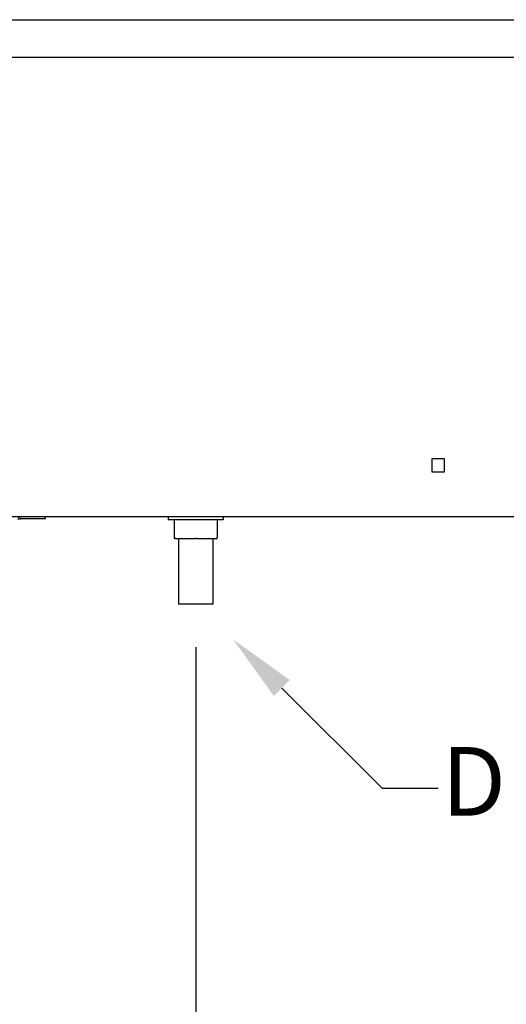
# Model space of a CAD drawing. Units: millimetres. Extents: x 9264 to 13755, y 3871 to 7046.
# Drawn here: x 11325 to 11609, y 5671 to 6246 of the extents above; entities that cross this region are included whole.
import ezdxf
from ezdxf import colors
from ezdxf.entities.mleader import LeaderData, LeaderLine
from ezdxf.math import Vec2, Vec3

# ---------------------------------------------------------------- set-up
doc = ezdxf.new("R2010")
doc.units = ezdxf.units.MM
doc.header["$LTSCALE"] = 10
doc.layers.add('AM_0', color=3, linetype='Continuous', lineweight=25)
doc.layers.add('AM_5', color=1, linetype='Continuous', lineweight=25)
doc.styles.add('QUOTA', font='simplex.shx', dxfattribs={"width": 0.8})
doc.styles.get("Standard").update_dxf_attribs({"font": 'arial.ttf'})
doc.dimstyles.new('CASTELMAC$0', dxfattribs={"dimtxt": 2.5, "dimasz": 2.5, "dimexe": 1, "dimexo": 1, "dimgap": 1.5, "dimtad": 1, "dimdsep": 46, "dimtxsty": 'QUOTA', "dimcen": 0, "dimclrd": 1, "dimclre": 1, "dimclrt": 3, "dimadec": 0, "dimazin": 2, "dimtp": 0.1, "dimtm": 0.1, "dimtfac": 0.71, "dimtmove": 0, "dimatfit": 3, "dimfxl": 1, "dimlwd": -1, "dimlwe": -1, "dimarcsym": 1})

# ---------------------------------------------------------------- blocks, each defined once
blk = doc.blocks.new('*D16')
at = {"layer": 'AM_5', "color": 1, "transparency": 16777216}
for p, q in [((10822.43, 6268.75), (10822.43, 6920.9)), ((12316.43, 6268.75), (12316.43, 6920.9)), ((10859.93, 6895.9), (12278.93, 6895.9))]:
    blk.add_line(p, q, dxfattribs=at)
for points in [[(10859.93, 6902.15), (10859.93, 6889.65), (10822.43, 6895.9)], [(12278.93, 6902.15), (12278.93, 6889.65), (12316.43, 6895.9)]]:
    blk.add_solid(points, dxfattribs=at)
at = {"layer": 'Defpoints', "color": 0, "transparency": 16777216}
for p in [(12316.43, 6895.9), (10822.43, 6243.75), (12316.43, 6243.75)]:
    blk.add_point(p, dxfattribs=at)
at = {"layer": 'AM_5', "color": 3, "transparency": 16777216, "insert": (11569.43, 6939.65), "char_height": 37.5, "attachment_point": 5, "style": 'QUOTA'}
blk.add_mtext('L', dxfattribs=at)
blk = doc.blocks.new('*D40')
at = {"layer": 'AM_5', "color": 1, "transparency": 16777216}
for p, q in [((10841.43, 5931.95), (10841.43, 5313.79)), ((11428.06, 5879.55), (11428.06, 5313.79)), ((11390.56, 5338.79), (10878.93, 5338.79))]:
    blk.add_line(p, q, dxfattribs=at)
for points in [[(10878.93, 5345.04), (10878.93, 5332.54), (10841.43, 5338.79)], [(11390.56, 5345.04), (11390.56, 5332.54), (11428.06, 5338.79)]]:
    blk.add_solid(points, dxfattribs=at)
at = {"layer": 'Defpoints', "color": 0, "transparency": 16777216}
for p in [(10841.43, 5956.95), (11428.06, 5904.55), (10841.43, 5338.79)]:
    blk.add_point(p, dxfattribs=at)
at = {"layer": 'AM_5', "color": 3, "transparency": 16777216, "insert": (11134.74, 5382.54), "char_height": 37.5, "attachment_point": 5, "style": 'QUOTA'}
blk.add_mtext('587', dxfattribs=at)

msp = doc.modelspace()

# ---------------------------------------------------------------- linework, layer by layer
at = {"layer": 'AM_0'}
for p, q in [((10824.2267, 6245.5479), (12314.6267, 6245.5479)), ((12313.256, 6223.5479), (10825.5974, 6223.5479)), ((11565.9267, 5981.5479), (11565.9267, 5989.5479)), ((11565.9267, 5989.5479), (11572.9267, 5989.5479)), ((11572.9267, 5989.5479), (11572.9267, 5981.5479)), ((11572.9267, 5981.5479), (11565.9267, 5981.5479)), ((11326.2267, 5955.5479), (10992.6267, 5955.5479)), ((11340.4267, 5955.5479), (11326.2267, 5955.5479)), ((11326.2267, 5954.5479), (11340.4267, 5954.5479)), ((12296.0267, 5955.5479), (11340.4267, 5955.5479)), ((11340.4267, 5954.5479), (11340.4267, 5955.5479)), ((11412.0627, 5955.5479), (11412.0627, 5953.8479)), ((11444.0627, 5953.8479), (11412.0627, 5953.8479)), ((11415.4433, 5953.8479), (11415.4433, 5943.3479)), ((11440.6725, 5953.8479), (11440.6725, 5943.3479)), ((11444.0627, 5955.5479), (11444.0627, 5953.8479)), ((11415.9481, 5942.8479), (11416.1758, 5942.8479)), ((11416.433, 5942.8479), (11416.1758, 5942.8479)), ((11416.433, 5942.8479), (11428.0429, 5942.8479)), ((11418.0627, 5942.8479), (11418.0627, 5904.5479)), ((11428.5428, 5942.8479), (11428.0429, 5942.8479)), ((11428.5428, 5942.8479), (11439.9297, 5942.8479)), ((11438.0627, 5942.8479), (11438.0627, 5904.5479)), ((11440.1725, 5942.8479), (11439.9297, 5942.8479)), ((11438.0627, 5904.5479), (11418.0627, 5904.5479))]:
    msp.add_line(p, q, dxfattribs=at)
for centre, radius, start, end in [((11326.2267, 5953.7479), 1.8, 90, 180), ((11326.2267, 5953.7479), 0.8, 90, 180), ((11440.1725, 5943.3479), 0.5, 270, 0)]:
    msp.add_arc(centre, radius, start, end, dxfattribs=at)
msp.add_ellipse((11415.9481, 5943.3479), major_axis=(0.5048, 0), ratio=0.9905409, start_param=3.14159265, end_param=4.71238898, dxfattribs=at)

# ---------------------------------------------------------------- dimensions: what is measured, and where the dimension line sits
at = {"layer": 'AM_5'}
dim = msp.add_linear_dim(base=(12316.4267, 6895.9004), p1=(10822.4267, 6243.7479), p2=(12316.4267, 6243.7479), angle=180, text='L', dimstyle='CASTELMAC$0', override={"dimscale": 25, "dimtxt": 1.5, "dimasz": 1.5, "dimgap": 1, "dimtix": 1, "dimatfit": 2}, dxfattribs=at)
dim.commit()
dim.dimension.update_dxf_attribs({"geometry": '*D16', "text_midpoint": (11569.4267, 6895.9004), "dimtype": 160})
dim = msp.add_linear_dim(base=(10841.4267, 5338.7883), p1=(11428.0627, 5904.5479), p2=(10841.4267, 5956.9479), dimstyle='CASTELMAC$0', override={"dimscale": 25, "dimtxt": 1.5, "dimasz": 1.5, "dimgap": 1, "dimrnd": 1, "dimtix": 1, "dimatfit": 2}, dxfattribs=at)
dim.commit()
dim.dimension.update_dxf_attribs({"geometry": '*D40', "text_midpoint": (11134.7447, 5338.7883), "dimtype": 160})

# ---------------------------------------------------------------- leaders
at = {"layer": 'AM_5', "color": 3}
ml = msp.add_multileader_mtext('Standard', dxfattribs=at)
ml.set_content('D', color=3)
ml.set_leader_properties(color=1)
ml.build(insert=Vec2(0, 0))
ml.multileader.update_dxf_attribs({"text_right_attachment_type": 6, "dogleg_length": 0.36, "arrow_head_size": 40})
ctx = ml.context
ctx.base_point, ctx.char_height, ctx.arrow_head_size, ctx.plane_origin = Vec3(11569.493, 5797.2647), 40, 40, Vec3(11503.8053, 5628.6682)
ctx.right_attachment = 6
notes = []
notes.append((ctx, [(1, (1, 1, 0), (11536.8368, 5797.2647), (1, 0), 32.6562, [(0, [(11449.9838, 5883.9871)], 0, [])])]))
ctx.mtext.insert, ctx.mtext.flow_direction = Vec3(11571.493, 5821.2647), 5
for ctx, leaders in notes:
    for number, flags, end, landing, length, lines in leaders:
        leader = LeaderData()
        leader.index, (leader.has_last_leader_line, leader.has_dogleg_vector, leader.attachment_direction) = number, flags
        leader.last_leader_point, leader.dogleg_vector, leader.dogleg_length = Vec3(end), Vec3(landing), length
        for number, points, colour, breaks in lines:
            line = LeaderLine()
            line.index, line.vertices, line.color, line.breaks = number, Vec3.list(points), colors.encode_raw_color(colour), breaks
            leader.lines.append(line)
        ctx.leaders.append(leader)

doc.saveas('drawing.dxf')
